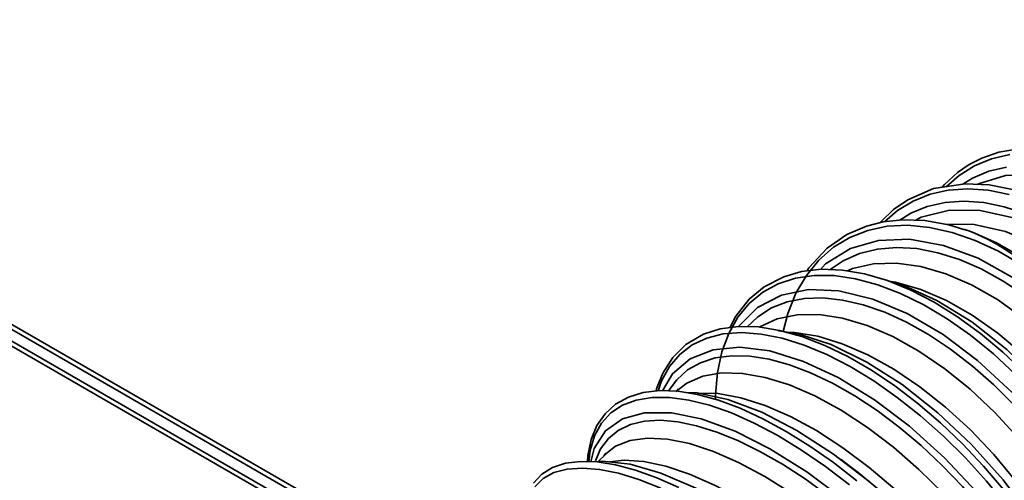
# Model space of a CAD drawing. Units: millimetres. Extents: x 0 to 6300, y 0 to 4455.
# Drawn here: x 4255 to 4457, y 1813 to 1907 of the extents above; entities that cross this region are included whole.
import ezdxf

# ---------------------------------------------------------------- set-up
doc = ezdxf.new("R2010")
doc.units = ezdxf.units.MM
doc.header["$LTSCALE"] = 15
doc.layers.add('KONTUR', color=7, linetype='Continuous', lineweight=35)

msp = doc.modelspace()

# ---------------------------------------------------------------- linework, layer by layer
at = {"layer": 'KONTUR', "color": 7, "linetype": 'Continuous', "lineweight": 35}
for p, q in [((4345.606, 1791.402), (4090.535, 1938.651)), ((4091.172, 1937.243), (4345.755, 1790.276)), ((4345.875, 1786.764), (4228.357, 1854.605)), ((4346.109, 1787.668), (4229.895, 1854.758)), ((4390.203, 1831.321), (4389.678, 1830.877)), ((4389.771, 1830.978), (4390.195, 1831.44)), ((4375.295, 1818.131), (4373.58, 1816.492)), ((4374.877, 1817.731), (4375.268, 1818.23)), ((4423.842, 1816.643), (4425.598, 1815.403))]:
    msp.add_line(p, q, dxfattribs=at)
at = {"layer": 'KONTUR', "color": 7, "linetype": 'Continuous', "lineweight": 35, "flags": 128}
for points in [[(4460.48, 1880.878), (4455.955, 1880.109), (4452.476, 1878.899), (4449.886, 1877.565), (4447.503, 1875.932), (4444.788, 1873.457), (4444.358, 1872.914)], [(4458.214, 1879.619), (4454.466, 1878.746), (4450.99, 1877.311), (4447.798, 1875.317), (4445.24, 1873.052)], [(4457.545, 1877.052), (4453.913, 1876.203), (4450.545, 1874.812), (4448.561, 1873.572)], [(4451.622, 1873.525), (4451.782, 1873.626), (4457.353, 1875.31), (4463.69, 1875.578), (4470.264, 1874.408), (4477.278, 1871.776), (4484.15, 1867.907), (4491.087, 1862.695), (4497.519, 1856.585), (4503.635, 1849.404), (4508.938, 1841.765), (4513.582, 1833.451), (4517.193, 1825.169), (4519.88, 1816.683), (4521.429, 1808.716), (4521.895, 1801.043), (4521.245, 1794.311), (4519.477, 1788.338), (4516.742, 1783.626), (4512.977, 1780.05), (4511.867, 1779.52)], [(4459.427, 1872.308), (4454.011, 1873.411), (4449.044, 1873.648), (4442.567, 1872.633), (4437.267, 1870.357), (4434.335, 1868.323), (4431.765, 1865.899), (4431.565, 1865.646)], [(4458.103, 1871.451), (4453.789, 1872.315), (4449.597, 1872.613), (4445.589, 1872.334), (4441.83, 1871.484), (4438.343, 1870.075), (4435.138, 1868.104), (4432.548, 1865.844)], [(4461.334, 1867.548), (4457.038, 1868.923), (4452.86, 1869.756), (4448.798, 1870.04), (4444.915, 1869.766), (4441.272, 1868.94), (4437.893, 1867.573), (4435.615, 1866.172)], [(4438.908, 1866.134), (4439.993, 1866.741), (4445.86, 1868.182), (4452.117, 1868.154), (4458.945, 1866.658), (4465.789, 1863.829), (4472.848, 1859.588), (4479.543, 1854.3), (4486.074, 1847.818), (4491.9, 1840.69), (4497.204, 1832.721), (4501.544, 1824.581), (4505.06, 1816.047), (4507.462, 1807.838), (4508.832, 1799.726), (4509.062, 1792.397), (4508.17, 1785.646), (4506.242, 1780.048), (4503.227, 1775.444), (4499.396, 1772.231), (4499.005, 1772.074)], [(4465.365, 1853.66), (4460.65, 1856.976), (4455.876, 1859.765), (4451.1, 1861.993), (4446.375, 1863.636), (4441.756, 1864.673), (4437.292, 1865.09), (4433.034, 1864.882), (4429.034, 1864.052), (4425.335, 1862.608), (4421.977, 1860.565), (4418.997, 1857.946), (4416.431, 1854.781), (4414.307, 1851.107), (4412.646, 1846.963), (4411.686, 1843.247)], [(4448.951, 1864.194), (4445.707, 1865.192), (4440.759, 1866.067), (4436.185, 1866.234), (4432.201, 1865.807), (4428.789, 1864.943), (4424.724, 1863.177), (4420.693, 1860.365), (4416.964, 1856.32), (4416.587, 1855.715)], [(4500.528, 1776.388), (4502.962, 1780.049), (4504.897, 1785.579), (4505.755, 1791.888), (4505.546, 1799.15), (4504.278, 1806.749), (4501.909, 1814.9), (4498.622, 1822.909), (4494.321, 1831.005), (4489.349, 1838.498), (4483.56, 1845.601), (4477.427, 1851.708), (4470.765, 1856.991), (4464.127, 1861.002), (4457.307, 1863.847), (4450.874, 1865.285), (4444.839, 1865.346)], [(4448.941, 1864.259), (4449.994, 1863.873), (4451.61, 1863.189), (4453.63, 1862.215), (4455.392, 1861.26), (4456.614, 1860.539), (4458.235, 1859.51), (4459.594, 1858.58), (4460.737, 1857.748), (4461.719, 1856.996), (4462.544, 1856.333), (4463.343, 1855.663), (4463.997, 1855.087), (4464.389, 1854.728), (4464.712, 1854.42), (4465.111, 1854.012), (4465.308, 1853.777), (4465.354, 1853.704), (4465.364, 1853.679), (4465.365, 1853.669), (4465.364, 1853.661)], [(4460.238, 1858.805), (4455.484, 1861.497), (4450.557, 1863.689), (4448.957, 1864.197)], [(4488.814, 1820.376), (4487.118, 1823.504), (4483.354, 1829.617), (4479.079, 1835.533), (4472.916, 1842.654), (4466.047, 1849.067), (4459.052, 1854.243), (4451.72, 1858.319), (4444.63, 1860.953), (4437.61, 1862.216), (4431.238, 1861.988), (4425.492, 1860.322), (4420.389, 1857.172), (4419.338, 1856.031)], [(4421.328, 1855.983), (4423.976, 1857.769), (4427.356, 1859.267), (4431.036, 1860.192), (4434.973, 1860.536), (4439.122, 1860.293), (4443.435, 1859.467), (4447.867, 1858.071), (4452.368, 1856.122), (4456.882, 1853.64), (4461.36, 1850.656), (4465.753, 1847.206), (4470.011, 1843.332), (4474.086, 1839.078), (4477.929, 1834.494), (4481.499, 1829.635), (4484.755, 1824.557), (4487.663, 1819.323), (4490.19, 1813.993), (4492.306, 1808.631)], [(4483.19, 1819.774), (4479.511, 1825.772), (4475.373, 1831.502), (4470.847, 1836.861), (4466.004, 1841.753), (4460.917, 1846.1), (4455.673, 1849.825), (4450.366, 1852.853), (4445.084, 1855.134), (4439.914, 1856.626), (4434.942, 1857.306), (4430.251, 1857.156), (4425.919, 1856.181), (4424.889, 1855.71)], [(4459.391, 1834.445), (4454.837, 1838.669), (4450.148, 1842.488), (4445.377, 1845.857), (4440.576, 1848.734), (4435.801, 1851.086), (4431.108, 1852.887), (4426.55, 1854.114), (4422.176, 1854.751), (4418.035, 1854.788), (4414.178, 1854.228), (4410.646, 1853.075), (4407.479, 1851.34), (4404.71, 1849.042), (4402.372, 1846.208), (4400.492, 1842.87), (4399.088, 1839.063), (4398.173, 1834.832), (4397.759, 1830.223), (4397.774, 1829.346)], [(4461.27, 1834.778), (4456.814, 1839.014), (4452.213, 1842.865), (4447.502, 1846.3), (4442.712, 1849.286), (4437.895, 1851.776), (4433.102, 1853.728), (4428.395, 1855.108), (4423.846, 1855.889), (4419.509, 1856.05), (4415.438, 1855.583), (4411.779, 1854.525), (4407.793, 1852.453), (4404.694, 1849.88), (4401.944, 1846.417), (4400.692, 1844.044)], [(4488.804, 1783.328), (4488.729, 1784.964), (4487.253, 1792.706), (4484.575, 1801.061), (4480.905, 1809.322), (4476.135, 1817.722), (4470.66, 1825.553), (4464.313, 1833.034), (4457.629, 1839.528), (4450.41, 1845.226), (4443.251, 1849.644), (4435.942, 1852.908), (4433.349, 1853.602)], [(4433.349, 1853.602), (4434.77, 1853.4), (4439.911, 1851.9), (4445.182, 1849.623), (4450.498, 1846.611), (4455.769, 1842.913), (4460.901, 1838.604), (4465.806, 1833.761), (4470.411, 1828.461), (4474.642, 1822.799), (4478.428, 1816.876)], [(4475.907, 1756.851), (4476.7, 1757.139), (4480.517, 1760.238), (4483.224, 1764.5), (4484.894, 1770.037), (4485.376, 1776.399), (4484.663, 1783.746), (4482.815, 1791.43), (4479.772, 1799.688), (4475.773, 1807.832), (4470.86, 1815.841), (4464.989, 1823.717), (4458.633, 1830.806), (4451.607, 1837.29), (4444.517, 1842.62), (4437.14, 1846.955), (4430.069, 1849.927), (4423.122, 1851.618), (4416.87, 1851.879), (4411.308, 1850.763), (4406.43, 1848.227), (4402.622, 1844.457), (4402.526, 1844.284)], [(4404.262, 1844.243), (4406.461, 1846.31), (4409.303, 1848.094), (4412.504, 1849.339), (4416.029, 1850.032), (4419.838, 1850.165), (4423.886, 1849.736), (4428.127, 1848.752), (4432.518, 1847.227), (4437.007, 1845.18), (4441.54, 1842.632), (4446.067, 1839.615), (4450.538, 1836.166), (4454.904, 1832.326), (4459.112, 1828.14)], [(4468.331, 1810.21), (4464.32, 1815.962), (4459.891, 1821.471), (4455.121, 1826.638), (4450.084, 1831.372), (4444.858, 1835.594), (4439.53, 1839.232), (4434.197, 1842.21), (4428.948, 1844.48), (4423.869, 1846), (4419.044, 1846.745), (4414.554, 1846.698), (4410.473, 1845.859), (4406.869, 1844.24), (4406.765, 1844.16)], [(4460.71, 1805.763), (4456.9, 1810.75), (4452.81, 1815.566), (4448.485, 1820.158), (4443.972, 1824.478), (4439.319, 1828.474), (4434.575, 1832.1), (4429.786, 1835.317), (4424.978, 1838.1), (4420.196, 1840.415), (4415.496, 1842.228), (4410.934, 1843.498), (4406.581, 1844.189), (4402.494, 1844.285), (4398.722, 1843.781), (4395.327, 1842.693), (4391.689, 1840.562), (4389.015, 1837.937), (4386.944, 1834.681), (4385.687, 1831.495), (4385.581, 1831.011)], [(4457.45, 1807.564), (4453.407, 1812.518), (4449.101, 1817.265), (4444.581, 1821.749), (4439.901, 1825.919), (4435.112, 1829.726), (4430.268, 1833.123), (4425.425, 1836.07), (4420.636, 1838.531), (4415.957, 1840.479), (4411.443, 1841.89), (4407.142, 1842.745), (4403.102, 1843.033), (4399.37, 1842.751), (4395.991, 1841.903), (4393, 1840.495), (4390.428, 1838.54), (4388.306, 1836.064), (4386.66, 1833.092), (4385.974, 1831.057)], [(4476.525, 1771.543), (4476.262, 1774.314), (4474.496, 1781.46), (4471.526, 1789.271), (4467.582, 1797.096), (4462.548, 1805.145), (4456.849, 1812.733), (4450.307, 1820.075), (4443.459, 1826.56), (4436.113, 1832.362), (4428.885, 1836.988), (4421.553, 1840.569), (4414.72, 1842.808), (4410.721, 1843.387)], [(4413.131, 1843.038), (4413.99, 1843.04), (4418.768, 1842.271), (4423.818, 1840.739), (4429.056, 1838.472), (4434.396, 1835.51), (4439.75, 1831.902), (4445.021, 1827.721), (4450.118, 1823.043), (4454.966, 1817.942), (4459.486, 1812.509), (4463.602, 1806.842)], [(4465.188, 1749.432), (4465.416, 1749.482), (4469.053, 1751.833), (4471.568, 1755.366), (4473.012, 1760.161), (4473.251, 1765.812), (4472.32, 1772.264), (4470.166, 1779.547), (4466.958, 1787.056), (4462.593, 1794.988), (4457.441, 1802.663), (4451.345, 1810.308), (4444.804, 1817.281), (4437.625, 1823.769), (4430.415, 1829.224), (4422.96, 1833.806), (4415.863, 1837.121), (4408.934, 1839.261), (4402.747, 1840.046), (4397.299, 1839.522), (4392.577, 1837.651), (4388.948, 1834.566), (4386.877, 1831.078)], [(4388.118, 1831.035), (4389.807, 1833.354), (4392.047, 1835.353), (4394.699, 1836.848), (4397.733, 1837.824), (4401.116, 1838.272), (4404.809, 1838.187), (4408.77, 1837.569), (4412.953, 1836.428), (4417.315, 1834.78), (4421.805, 1832.644), (4426.369, 1830.044), (4430.957, 1827.012), (4435.518, 1823.585), (4440.001, 1819.805), (4444.354, 1815.715), (4448.526, 1811.364), (4452.472, 1806.802), (4456.147, 1802.086), (4459.511, 1797.272)], [(4453.617, 1799.204), (4449.28, 1804.68), (4444.567, 1809.941), (4439.557, 1814.895), (4434.331, 1819.452), (4428.968, 1823.539), (4423.56, 1827.081), (4418.205, 1830.009), (4412.991, 1832.273), (4408.004, 1833.831), (4403.327, 1834.658), (4399.038, 1834.733), (4395.208, 1834.057), (4391.901, 1832.637), (4390.21, 1831.312)], [(4426.816, 1812.569), (4421.995, 1816.319), (4417.137, 1819.718), (4412.294, 1822.731), (4407.516, 1825.326), (4402.855, 1827.473), (4398.361, 1829.143), (4394.081, 1830.313), (4390.054, 1830.969), (4386.317, 1831.098), (4382.913, 1830.697), (4379.881, 1829.764), (4377.261, 1828.304), (4375.1, 1826.346), (4373.424, 1823.916), (4372.246, 1821.042), (4371.573, 1817.755), (4371.517, 1816.499)], [(4464.854, 1758.459), (4464.183, 1762.81), (4462.051, 1769.496), (4458.851, 1776.51), (4454.486, 1784.03), (4449.303, 1791.432), (4443.159, 1798.915), (4436.562, 1805.839), (4429.317, 1812.401), (4422.03, 1818.047), (4414.485, 1822.936), (4407.303, 1826.652), (4400.282, 1829.301), (4394.006, 1830.653), (4391.789, 1830.686)], [(4394.251, 1830.6), (4398.358, 1830.484), (4402.988, 1829.628), (4407.945, 1828.056), (4413.147, 1825.793), (4418.509, 1822.881), (4423.942, 1819.37), (4429.347, 1815.329), (4434.632, 1810.832), (4439.717, 1805.951), (4444.521, 1800.774), (4448.96, 1795.393)], [(4425.293, 1811.717), (4420.391, 1815.481), (4415.461, 1818.88), (4410.559, 1821.874), (4405.739, 1824.426), (4401.058, 1826.507), (4396.57, 1828.092), (4392.324, 1829.163), (4388.367, 1829.701), (4384.744, 1829.702), (4381.5, 1829.167), (4378.668, 1828.1), (4376.278, 1826.509), (4374.357, 1824.412), (4372.929, 1821.835), (4372.008, 1818.804), (4371.735, 1816.494)], [(4454.288, 1741.19), (4454.517, 1741.207), (4457.998, 1742.832), (4460.33, 1745.635), (4461.546, 1749.671), (4461.537, 1754.575), (4460.341, 1760.31), (4457.903, 1766.901), (4454.416, 1773.806), (4449.768, 1781.202), (4444.356, 1788.445), (4438.015, 1795.756), (4431.252, 1802.529), (4423.879, 1808.935), (4416.522, 1814.427), (4408.959, 1819.171), (4401.801, 1822.762), (4394.855, 1825.294), (4388.71, 1826.555), (4383.17, 1826.57), (4378.707, 1825.339), (4375.175, 1822.833), (4372.854, 1819.219), (4372.196, 1816.477)], [(4373.124, 1816.659), (4374.185, 1819.111), (4375.773, 1821.248), (4377.815, 1822.92), (4380.29, 1824.109), (4383.171, 1824.804), (4386.427, 1824.999), (4390.018, 1824.691), (4393.905, 1823.884), (4398.044, 1822.59), (4402.391, 1820.826), (4406.895, 1818.615), (4411.502, 1815.978), (4416.162, 1812.951), (4420.823, 1809.57)], [(4439.166, 1786.845), (4434.512, 1792.015), (4429.52, 1797.005), (4424.278, 1801.725), (4418.869, 1806.089), (4413.376, 1810.029), (4407.891, 1813.471), (4402.516, 1816.349), (4397.34, 1818.611), (4392.446, 1820.217), (4387.916, 1821.14), (4383.827, 1821.358), (4380.246, 1820.869), (4377.231, 1819.676), (4375.23, 1818.11)], [(4390.272, 1811.188), (4385.698, 1813.188), (4381.346, 1814.743), (4377.257, 1815.831), (4373.472, 1816.436), (4370.032, 1816.546), (4366.968, 1816.162), (4364.32, 1815.286), (4362.123, 1813.919), (4360.408, 1812.07)], [(4453.754, 1745.104), (4453.758, 1745.3), (4452.59, 1750.5), (4450.251, 1756.302), (4446.792, 1762.649), (4442.157, 1769.564), (4436.709, 1776.473), (4430.3, 1783.56), (4423.488, 1790.193), (4416.049, 1796.584), (4408.588, 1802.207), (4400.9, 1807.204), (4393.617, 1811.151), (4386.535, 1814.155), (4380.253, 1815.961), (4374.573, 1816.612), (4373.443, 1816.475)], [(4376.078, 1816.439), (4379.045, 1816.799), (4383.071, 1816.531), (4387.554, 1815.574), (4392.418, 1813.95), (4397.582, 1811.688), (4402.963, 1808.827), (4408.47, 1805.417), (4414.005, 1801.527), (4419.471, 1797.227), (4424.786, 1792.586), (4429.864, 1787.688), (4434.618, 1782.621)], [(4425.531, 1815.457), (4424.564, 1816.189), (4423.574, 1816.927)], [(4386.546, 1811.083), (4382.066, 1812.83), (4377.857, 1814.106), (4373.964, 1814.891), (4370.431, 1815.177), (4367.302, 1814.96), (4364.61, 1814.243), (4362.384, 1813.029), (4360.647, 1811.332)]]:
    msp.add_lwpolyline(points, dxfattribs=at)
at = {"layer": 'KONTUR', "color": 7, "linetype": 'Continuous', "lineweight": 35}
msp.add_arc((4351.854, 1718.827), 121.499, 36.93396, 52.74184, dxfattribs=at)

doc.saveas('drawing.dxf')
